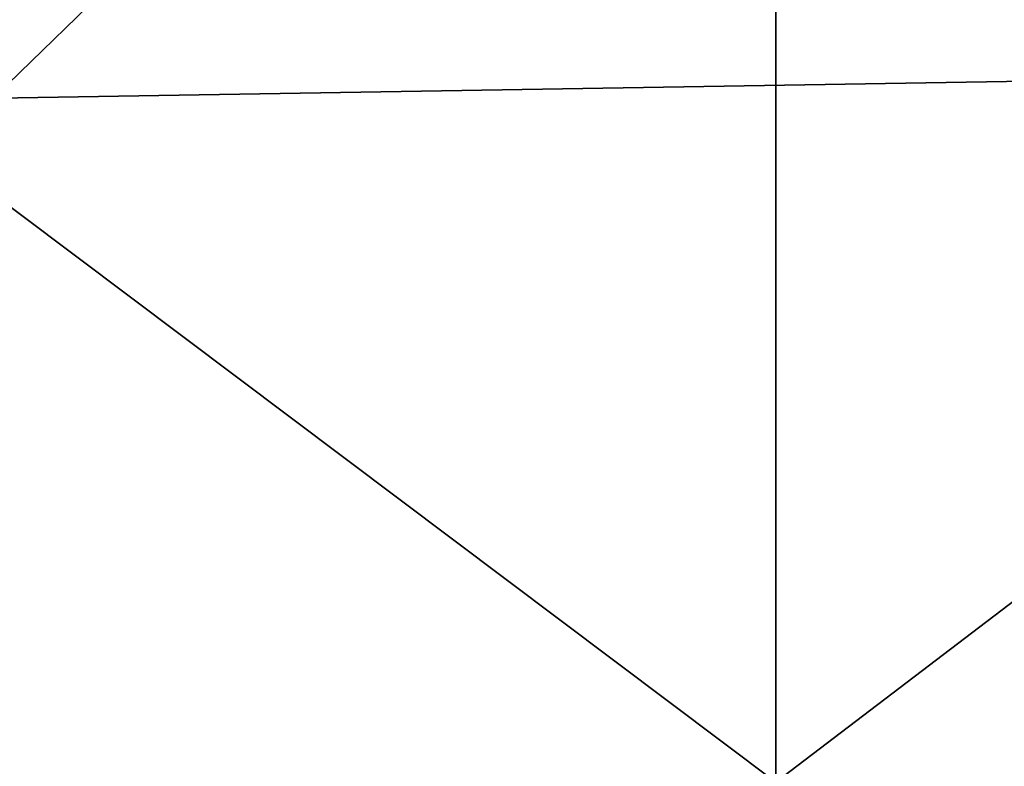
# Model space of a CAD drawing. Units: inches. Extents: x -354 to 237, y -160 to 294.
# Drawn here: x -179 to -178, y 3 to 3 of the extents above; entities that cross this region are included whole.
import ezdxf

# ---------------------------------------------------------------- set-up
doc = ezdxf.new("R2010")
doc.units = ezdxf.units.IN
doc.header["$MEASUREMENT"] = 0
doc.layers.get('0').update_dxf_attribs({"true_color": 0xffffff})

# ---------------------------------------------------------------- blocks, each defined once
blk = doc.blocks.new('Group_33')
blk.add_line((17.78762, 33.55981, 1), (17.78762, 33.55981))
at = {"color": 250, "true_color": 0x1c1c1c}
mesh = blk.add_polyface(dxfattribs=at)
corners = [(15.47853, 70.34269, 1), (20.2645, 71.3374), (15.47853, 70.34269), (20.2645, 71.3374, 1)]
mesh.append_faces([[corners[k] for k in face] for face in [(0, 1, 2), (1, 0, 3)]], dxfattribs={"vtx0": -1, "color": 250})
mesh = blk.add_polyface(dxfattribs=at)
corners = [(18.31092, 50.59901), (16.85692, 50.90548, 1), (16.85692, 50.90548), (18.31092, 50.59901, 1)]
mesh.append_faces([[corners[k] for k in face] for face in [(0, 1, 2), (1, 0, 3)]], dxfattribs={"vtx0": -1, "color": 250})
mesh = blk.add_polyface(dxfattribs=at)
corners = [(17.01332, 50.26461), (18.38483, 49.96133, 1), (18.38483, 49.96133), (17.01332, 50.26461, 1)]
mesh.append_faces([[corners[k] for k in face] for face in [(0, 1, 2), (1, 0, 3)]], dxfattribs={"vtx0": -1, "color": 250})
mesh = blk.add_polyface(dxfattribs=at)
corners = [(17.78762, 33.55981, 1), (16.45725, 33.78449), (17.78762, 33.55981), (16.45725, 33.78449, 1)]
mesh.append_faces([[corners[k] for k in face] for face in [(0, 1, 2), (1, 0, 3)]], dxfattribs={"vtx0": -1, "color": 250})
mesh = blk.add_polyface(dxfattribs=at)
corners = [(19.10042, 33.24855), (17.78762, 33.55981, 1), (17.78762, 33.55981), (19.10042, 33.24855, 1)]
mesh.append_faces([[corners[k] for k in face] for face in [(0, 1, 2), (1, 0, 3)]], dxfattribs={"vtx0": -1, "color": 250})
mesh = blk.add_polyface(dxfattribs=at)
corners = [(16.68951, 33.14207, 1), (17.96086, 32.91175), (16.68951, 33.14207), (17.96086, 32.91175, 1)]
mesh.append_faces([[corners[k] for k in face] for face in [(0, 1, 2), (1, 0, 3)]], dxfattribs={"vtx0": -1, "color": 250})
mesh = blk.add_polyface(dxfattribs=at)
corners = [(17.93655, 18.32554), (17.18393, 18.02829, 1), (17.18393, 18.02829), (17.93655, 18.32554, 1)]
mesh.append_faces([[corners[k] for k in face] for face in [(0, 1, 2), (1, 0, 3)]], dxfattribs={"vtx0": -1, "color": 250})
mesh = blk.add_polyface(dxfattribs=at)
corners = [(17.15493, 17.39546, 1), (18.18487, 17.78594), (17.15493, 17.39546), (18.18487, 17.78594, 1)]
mesh.append_faces([[corners[k] for k in face] for face in [(0, 1, 2), (1, 0, 3)]], dxfattribs={"vtx0": -1, "color": 250})
mesh = blk.add_polyface(dxfattribs=at)
corners = [(60, 0), (0, 0, 1), (0, 0), (60, 0, 1)]
mesh.append_faces([[corners[k] for k in face] for face in [(0, 1, 2), (1, 0, 3)]], dxfattribs={"vtx0": -1, "color": 250})
blk = doc.blocks.new('Group_31')
at = {"color": 18, "true_color": 0x000000}
blk.add_blockref('Group_33', (0, 0, 1.91495), dxfattribs=at)

msp = doc.modelspace()

# ---------------------------------------------------------------- block references
at = {"color": 24, "true_color": 0xa61b1a, "extrusion": (1.0843e-12, -1, -4.18901e-14)}
msp.add_blockref('Group_31', (-196.11291, 8, -6.01528), dxfattribs=at)

doc.saveas('drawing.dxf')
